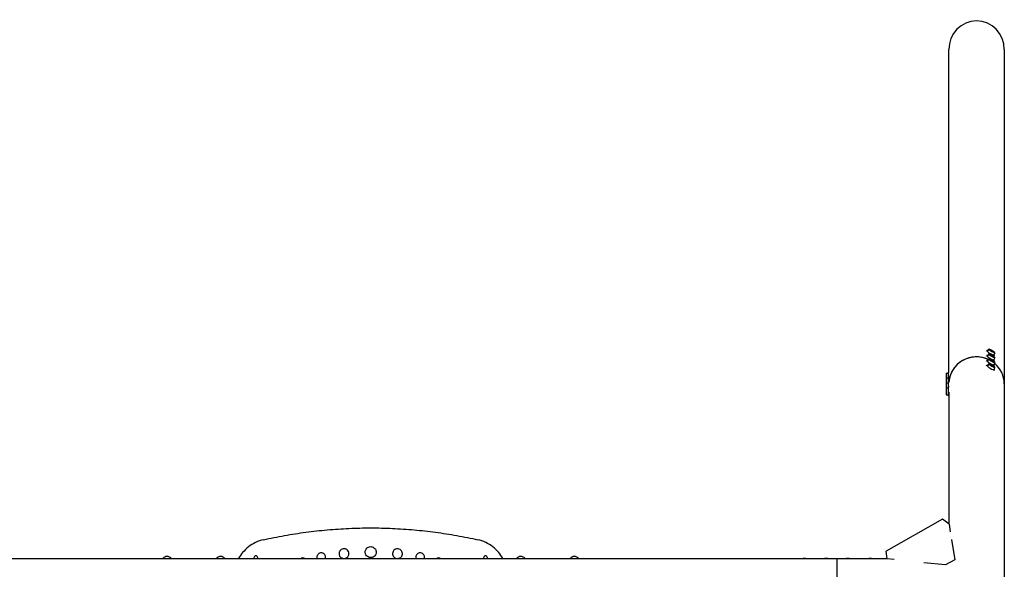
# Model space of a CAD drawing. Units: millimetres. Extents: x -3601 to 3601, y -6688 to 6688.
# Drawn here: x 0 to 1801, y 31 to 1036 of the extents above; entities that cross this region are included whole.
import ezdxf

# ---------------------------------------------------------------- set-up
doc = ezdxf.new("R2010")
doc.units = ezdxf.units.MM
doc.header["$LTSCALE"] = 20
doc.layers.add('2d', color=230, linetype='Continuous')

msp = doc.modelspace()

# ---------------------------------------------------------------- linework, layer by layer
at = {"layer": '2d'}
for p, q in [((1699.2, 391.4), (1699.2, 981.7)), ((1800.8, 981.7), (1800.8, -981.7)), ((1772.3, 433.8), (1770.2, 430.2)), ((1768.2, 429.8), (1768.9, 431)), ((1768.2, 420.8), (1768.9, 422)), ((1772.3, 424.8), (1770.2, 421.2)), ((1772.3, 415.8), (1770.2, 412.2)), ((1775, 432.1), (1776.4, 431.9)), ((1776.4, 430.6), (1775, 432.1)), ((1775, 423.1), (1776.4, 422.9)), ((1776.4, 421.6), (1775, 423.1)), ((1776.4, 431.9), (1776.2, 430.9)), ((1776.4, 422.9), (1776.2, 421.9)), ((1776.4, 431.9), (1779.4, 430.3)), ((1779.4, 429), (1776.4, 430.6)), ((1776.4, 422.9), (1779.4, 421.3)), ((1779.4, 420), (1776.4, 421.6)), ((1779.4, 430.3), (1778.6, 429.4)), ((1779.4, 421.3), (1778.6, 420.4)), ((1779.4, 430.3), (1780.8, 428.8)), ((1780.8, 428.8), (1779.4, 429)), ((1779.4, 421.3), (1780.8, 419.8)), ((1780.8, 419.8), (1779.4, 420)), ((1783.5, 427.1), (1781.4, 423.6)), ((1783.5, 418.1), (1781.4, 414.6)), ((1782, 421.6), (1782.7, 422.8)), ((1768.2, 411.8), (1768.9, 413)), ((1768.2, 402.8), (1768.9, 404)), ((1772.3, 406.8), (1770.2, 403.2)), ((1775, 414.1), (1776.4, 413.9)), ((1776.4, 412.6), (1775, 414.1)), ((1775, 405.1), (1776.4, 404.9)), ((1776.4, 403.6), (1775, 405.1)), ((1776.4, 413.9), (1776.2, 412.9)), ((1776.4, 404.9), (1776.2, 403.9)), ((1776.4, 413.9), (1779.4, 412.3)), ((1779.4, 411), (1776.4, 412.6)), ((1776.4, 404.9), (1779.4, 403.3)), ((1779.4, 402), (1776.4, 403.6)), ((1779.4, 412.3), (1778.6, 411.4)), ((1779.4, 403.3), (1778.6, 402.4)), ((1779.4, 412.3), (1780.8, 410.8)), ((1780.8, 410.8), (1779.4, 411)), ((1779.4, 403.3), (1780.8, 401.8)), ((1780.8, 401.8), (1779.4, 402)), ((1783.5, 409.1), (1781.4, 405.6)), ((1783.5, 400.1), (1781.4, 396.6)), ((1782, 412.6), (1782.7, 413.8)), ((1782, 403.6), (1782.7, 404.8)), ((1694.2, 389.9), (1694.2, 349.9)), ((1694.2, 389.9), (1698.4, 389.9)), ((1694.2, 380.9), (1698.4, 380.9)), ((1698.4, 391.4), (1698.4, 348.4)), ((1699.8, 391.4), (1698.4, 391.4)), ((1699.8, 382.4), (1698.4, 382.4)), ((1782, 394.6), (1782.7, 395.8)), ((1694.2, 371.9), (1698.4, 371.9)), ((1694.2, 362.9), (1698.4, 362.9)), ((1699.8, 373.4), (1698.4, 373.4)), ((1699.8, 364.4), (1698.4, 364.4)), ((1694.2, 349.9), (1698.4, 349.9)), ((1699.2, 348.4), (1698.4, 348.4)), ((1699.2, 354.6), (1699.2, 114.1)), ((1687.5, 122.3), (1584.8, 64.1)), ((1699.7, 113.7), (1687.5, 122.3)), ((1699.7, 113.7), (1701.9, 99.7)), ((1704.2, 85.6), (1710.2, 48.4)), ((1586.3, 50.3), (1584.8, 64.1)), ((-1512, 50.8), (1586.2, 50.8)), ((428.5, 52), (428.5, 50.8)), ((435.5, 50.8), (435.5, 52)), ((848.5, 52), (848.5, 50.8)), ((855.5, 50.8), (855.5, 52)), ((1495, -50.8), (1495, 50.8)), ((1599.3, 48.9), (1586.3, 50.3)), ((1693.3, 38.8), (1653.7, 43)), ((1710.2, 48.4), (1693.3, 38.8))]:
    msp.add_line(p, q, dxfattribs=at)
for centre, radius, start, end in [((269.5, 44), 10.3, 41.3909, 138.6091), ((367.5, 44), 10.3, 41.3909, 138.6091), ((432, 52), 3.5, 0, 180), ((852, 52), 3.5, 0, 180), ((916.5, 44), 10.3, 41.3909, 138.6091), ((1014.5, 44), 10.3, 41.3909, 138.6091)]:
    msp.add_arc(centre, radius, start, end, dxfattribs=at)
for centre, major_axis, ratio, start_param, end_param in [((1750, 981.7), (0, 52.1), 0.97437, -1.570796, 1.570796), ((1777.9, 430.4), (-5.59, 3.31), 0.194813, -4.59746354516931, 1.685721762010277), ((1750, 369.9), (-50.8, 0), 0.97437, -2.010942, -0.070789), ((1750, 369.9), (-50.8, 0), 0.97437, -1.570796, -0.070789), ((1750, 369.9), (-50.8, 0), 0.97437, -2.010942, -1.570796), ((1775.8, 426.9), (-6.88, 4.08), 0.194813, -0.622368, 3.763961), ((1775.8, 417.9), (-6.88, 4.08), 0.194813, -0.622368, 3.763961), ((1777.9, 421.4), (-5.59, 3.31), 0.194813, -4.59746354516931, 1.685721762010277), ((1777.9, 412.5), (-5.59, 3.31), 0.194813, -4.59746354516931, 1.685721762010277), ((1775.8, 408.9), (-6.88, 4.08), 0.194813, -0.622368, 3.763961), ((1775.8, 399.9), (-6.88, 4.08), 0.194813, -0.622368, 3.763961), ((1777.9, 403.5), (-5.59, 3.31), 0.194813, -4.59746354516931, 1.685721762010277), ((1750, 369.9), (50.8, 0), 0.97437, 0, 0.872055)]:
    msp.add_ellipse(centre, major_axis=major_axis, ratio=ratio, start_param=start_param, end_param=end_param, dxfattribs=at)
at = {"layer": '2d', "extrusion": (0, 0, -1)}
for centre in [(1435, 48.3), (1475, 48.3), (1515, 48.3), (1555, 48.3)]:
    msp.add_ellipse(centre, major_axis=(6.5, 0), ratio=0.5, start_param=-2.275538, end_param=-0.866055, dxfattribs=at)
at = {"layer": '2d'}
for points, knots in [([(445.9, 84.9), (458.6, 87.8), (471.4, 90.3), (497.2, 94.9), (510.2, 97), (536.3, 100.5), (549.4, 101.9), (575.8, 104.2), (589, 105.1), (615.5, 106.3), (628.7, 106.6), (655.3, 106.6), (668.5, 106.3), (695, 105.1), (708.2, 104.2), (734.6, 101.9), (747.7, 100.5), (773.8, 97), (786.8, 94.9), (812.6, 90.3), (825.4, 87.8), (838.1, 84.9)], [0, 0, 0, 0, 39.562877, 39.562877, 79.125754, 79.125754, 118.688631, 118.688631, 158.251508, 158.251508, 197.814385, 197.814385, 237.377261, 237.377261, 276.940138, 276.940138, 316.503015, 316.503015, 356.065892, 356.065892, 395.628769, 395.628769, 395.628769, 395.628769]), ([(445.9, 84.9), (440.9, 83.8), (436.1, 82.2), (427, 77.9), (422.6, 75.2), (414.6, 69), (411, 65.4), (405, 58.2), (402.5, 54.6), (400.4, 50.8)], [0, 0, 0, 0, 14.310866, 14.310866, 28.621732, 28.621732, 42.932598, 42.932598, 55.088443, 55.088443, 55.088443, 55.088443]), ([(642, 72.3), (640.7, 72.3), (639.4, 72), (636.9, 71), (635.8, 70.2), (634, 68.4), (633.3, 67.4), (632.5, 65.5), (632.3, 64.7), (632, 63.2), (632, 62.6), (632, 61.3), (632.1, 60.6), (632.5, 59.1), (632.8, 58.2), (633.9, 56.2), (634.8, 55.2), (636.8, 53.7), (637.8, 53.1), (640.2, 52.3), (641.5, 52.2), (644, 52.4), (645.3, 52.7), (647.7, 53.9), (648.7, 54.7), (650.3, 56.6), (650.9, 57.6), (651.6, 59.4), (651.8, 60.1), (652, 61.5), (652, 62.2), (651.9, 63.5), (651.8, 64.2), (651.4, 65.8), (651, 66.7), (649.8, 68.7), (648.9, 69.6), (646.9, 71), (645.9, 71.5), (644, 72.1), (643, 72.3), (642, 72.3)], [0, 0, 0, 0, 3.982686, 3.982686, 7.926846, 7.926846, 11.683755, 11.683755, 14.112977, 14.112977, 16.064764, 16.064764, 18.094304, 18.094304, 20.834088, 20.834088, 24.820829, 24.820829, 28.43818, 28.43818, 32.24604, 32.24604, 36.2139, 36.2139, 40.14622, 40.14622, 43.592607, 43.592607, 45.904459, 45.904459, 47.836068, 47.836068, 49.923161, 49.923161, 52.854699, 52.854699, 56.850491, 56.850491, 60.045191, 60.045191, 63.024518, 63.024518, 63.024518, 63.024518]), ([(883.6, 50.8), (881.5, 54.6), (879, 58.2), (873, 65.4), (869.4, 69), (861.4, 75.2), (857, 77.9), (847.9, 82.2), (843.1, 83.8), (838.1, 84.9)], [16.465888, 16.465888, 16.465888, 16.465888, 28.621732, 28.621732, 42.932598, 42.932598, 57.243464, 57.243464, 71.554331, 71.554331, 71.554331, 71.554331]), ([(551.6, 60.9), (550.5, 60.9), (549.4, 60.7), (547.5, 59.9), (546.6, 59.3), (545.2, 57.9), (544.7, 57.1), (544, 55.6), (543.8, 55), (543.7, 54.1), (543.6, 53.8), (543.6, 53.3), (543.6, 53.2), (543.6, 52.8), (543.6, 52.6), (543.6, 52.2), (543.7, 52), (543.7, 51.5), (543.8, 51.1), (543.9, 50.8)], [0, 0, 0, 0, 3.230937, 3.230937, 6.377339, 6.377339, 9.251315, 9.251315, 11.235637, 11.235637, 12.039639, 12.039639, 12.576868, 12.576868, 13.091153, 13.091153, 13.784512, 13.784512, 14.789747, 14.789747, 14.789747, 14.789747]), ([(559.3, 50.8), (559.4, 51.1), (559.5, 51.4), (559.5, 52), (559.6, 52.2), (559.6, 52.6), (559.6, 52.8), (559.6, 53.2), (559.6, 53.3), (559.6, 53.8), (559.5, 54), (559.4, 54.9), (559.2, 55.4), (558.7, 56.7), (558.3, 57.4), (557.2, 58.7), (556.5, 59.3), (555.1, 60.2), (554.4, 60.5), (553, 60.9), (552.3, 61), (551.6, 60.9)], [35.648839, 35.648839, 35.648839, 35.648839, 36.62269, 36.62269, 37.356755, 37.356755, 37.874728, 37.874728, 38.401792, 38.401792, 39.154538, 39.154538, 40.971318, 40.971318, 43.359122, 43.359122, 46.012056, 46.012056, 48.32022, 48.32022, 50.462075, 50.462075, 50.462075, 50.462075]), ([(593.1, 68.5), (591.9, 68.5), (590.7, 68.3), (588.5, 67.4), (587.5, 66.7), (585.9, 65), (585.2, 64.1), (584.5, 62.4), (584.3, 61.7), (584.1, 60.4), (584.1, 59.8), (584.1, 58.6), (584.2, 58), (584.5, 56.7), (584.8, 55.9), (585.8, 54.1), (586.6, 53.2), (588.4, 51.8), (589.3, 51.3), (590.6, 50.9), (590.8, 50.9), (591, 50.8)], [0, 0, 0, 0, 3.590977, 3.590977, 7.154499, 7.154499, 10.532807, 10.532807, 12.71324, 12.71324, 14.463504, 14.463504, 16.283116, 16.283116, 18.740895, 18.740895, 22.314638, 22.314638, 25.561061, 25.561061, 26.232104, 26.232104, 26.232104, 26.232104]), ([(595.1, 50.8), (595.8, 51), (596.5, 51.2), (598.2, 52.1), (599.1, 52.8), (600.6, 54.5), (601.1, 55.4), (601.7, 57), (601.9, 57.7), (602.1, 58.9), (602.1, 59.5), (602, 60.7), (601.9, 61.3), (601.5, 62.8), (601.2, 63.6), (600.1, 65.3), (599.2, 66.2), (597.5, 67.4), (596.6, 67.9), (594.8, 68.4), (593.9, 68.5), (593.1, 68.5)], [30.41419, 30.41419, 30.41419, 30.41419, 32.565533, 32.565533, 36.113302, 36.113302, 39.218072, 39.218072, 41.297849, 41.297849, 43.033131, 43.033131, 44.905601, 44.905601, 47.532414, 47.532414, 51.110804, 51.110804, 53.99215, 53.99215, 56.679377, 56.679377, 56.679377, 56.679377]), ([(690.9, 68.5), (689.8, 68.5), (688.6, 68.3), (686.4, 67.4), (685.4, 66.7), (683.8, 65.1), (683.2, 64.3), (682.3, 62.3), (682, 61.2), (681.9, 58.9), (682, 57.8), (682.7, 55.6), (683.3, 54.6), (684.8, 52.8), (685.8, 52.1), (687.5, 51.2), (688.2, 51), (688.9, 50.8)], [0, 0, 0, 0, 3.542486, 3.542486, 7.10606, 7.10606, 10.316013, 10.316013, 13.693003, 13.693003, 17.053283, 17.053283, 20.538127, 20.538127, 24.12648, 24.12648, 26.287038, 26.287038, 26.287038, 26.287038]), ([(693, 50.8), (693.2, 50.9), (693.4, 50.9), (694.8, 51.4), (695.9, 51.9), (697.6, 53.4), (698.3, 54.2), (699.3, 56.2), (699.7, 57.2), (700, 59.5), (699.9, 60.6), (699.4, 62.8), (698.9, 63.8), (697.5, 65.7), (696.7, 66.6), (694.6, 67.8), (693.5, 68.2), (691.9, 68.5), (691.4, 68.5), (690.9, 68.5)], [30.469666, 30.469666, 30.469666, 30.469666, 31.180546, 31.180546, 34.749171, 34.749171, 37.961646, 37.961646, 41.350155, 41.350155, 44.697902, 44.697902, 48.153794, 48.153794, 51.748456, 51.748456, 55.262261, 55.262261, 56.713326, 56.713326, 56.713326, 56.713326]), ([(732.4, 60.9), (731.4, 61), (730.3, 60.7), (728.4, 59.9), (727.5, 59.4), (726.1, 57.9), (725.5, 57.1), (724.7, 55.4), (724.5, 54.4), (724.4, 52.5), (724.5, 51.6), (724.7, 50.8)], [0, 0, 0, 0, 3.171413, 3.171413, 6.350169, 6.350169, 9.201227, 9.201227, 12.192619, 12.192619, 14.838616, 14.838616, 14.838616, 14.838616]), ([(740.1, 50.8), (740.2, 51.2), (740.3, 51.5), (740.4, 52.9), (740.4, 53.9), (739.9, 55.8), (739.5, 56.8), (738.3, 58.5), (737.5, 59.2), (735.7, 60.3), (734.7, 60.7), (733.3, 60.9), (732.9, 60.9), (732.4, 60.9)], [35.710387, 35.710387, 35.710387, 35.710387, 36.840911, 36.840911, 39.806649, 39.806649, 42.879089, 42.879089, 46.090052, 46.090052, 49.234536, 49.234536, 50.510707, 50.510707, 50.510707, 50.510707]), ([(517.6, 51.6), (516.7, 51.6), (515.7, 51.4), (514.7, 50.9), (514.6, 50.9), (514.5, 50.8)], [0, 0, 0, 0, 2.883604, 2.883604, 3.318479, 3.318479, 3.318479, 3.318479]), ([(520.8, 50.8), (520.5, 51), (520.1, 51.1), (519, 51.5), (518.3, 51.6), (517.6, 51.6)], [41.366807, 41.366807, 41.366807, 41.366807, 42.631574, 42.631574, 44.746236, 44.746236, 44.746236, 44.746236]), ([(766.4, 51.6), (765.5, 51.6), (764.5, 51.4), (763.5, 51), (763.3, 50.9), (763.2, 50.8)], [0, 0, 0, 0, 2.830328, 2.830328, 3.38281, 3.38281, 3.38281, 3.38281]), ([(769.5, 50.8), (768.9, 51.1), (768.2, 51.4), (767.1, 51.5), (766.8, 51.6), (766.4, 51.6)], [41.472296, 41.472296, 41.472296, 41.472296, 43.66855, 43.66855, 44.789028, 44.789028, 44.789028, 44.789028])]:
    msp.add_open_spline(points, degree=3, knots=knots, dxfattribs=at)

doc.saveas('drawing.dxf')
